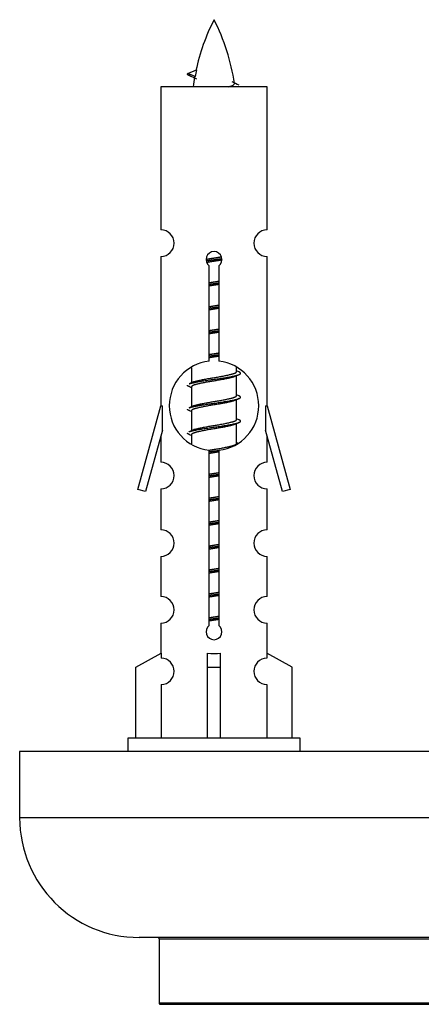
# Model space of a CAD drawing. Units: millimetres. Extents: x 0 to 1424, y 0 to 2481.
# Drawn here: x 1002 to 1032, y 1170 to 1244 of the extents above; entities that cross this region are included whole.
import ezdxf

# ---------------------------------------------------------------- set-up
doc = ezdxf.new("R2010")
doc.units = ezdxf.units.MM
doc.layers.add('DV3_Défaut', color=7, linetype='Continuous')
doc.layers.add('Défaut', color=7, linetype='Continuous')

# ---------------------------------------------------------------- blocks, each defined once
blk = doc.blocks.new('SE2')
at = {"layer": 'DV3_Défaut', "color": 7, "linetype": 'Continuous'}
for p, q in [((1014.898, 1239.962), (1014.356, 1240.194)), ((1014.357, 1240.194), (1014.998, 1240.468)), ((1020.326, 1239.204), (1012.326, 1239.204)), ((1012.326, 1239.204), (1012.326, 1228.432)), ((1020.326, 1228.432), (1020.326, 1239.204)), ((1012.326, 1226.433), (1012.326, 1215.204)), ((1020.326, 1215.204), (1020.326, 1226.433)), ((1015.961, 1218.553), (1015.961, 1225.728)), ((1016.692, 1225.728), (1016.692, 1218.553)), ((1014.626, 1218.054), (1014.626, 1216.926)), ((1018.026, 1217.77), (1018.026, 1218.075)), ((1018.204, 1217.747), (1018.026, 1217.827)), ((1014.78, 1216.995), (1014.449, 1216.847)), ((1018.026, 1215.97), (1018.026, 1217.461)), ((1014.626, 1216.617), (1014.626, 1215.126)), ((1018.204, 1215.947), (1018.026, 1216.027)), ((1018.026, 1214.17), (1018.026, 1215.661)), ((1010.6, 1208.913), (1012.326, 1215.204)), ((1012.326, 1215.204), (1012.453, 1215.204)), ((1012.453, 1213.378), (1012.453, 1215.204)), ((1014.78, 1215.195), (1014.449, 1215.047)), ((1014.626, 1214.817), (1014.626, 1213.326)), ((1020.199, 1215.204), (1020.326, 1215.204)), ((1020.199, 1215.204), (1020.199, 1213.378)), ((1020.326, 1215.204), (1022.052, 1208.913)), ((1018.204, 1214.147), (1018.026, 1214.227)), ((1012.453, 1213.378), (1011.176, 1208.746)), ((1014.78, 1213.395), (1014.449, 1213.247)), ((1018.026, 1212.37), (1018.026, 1213.861)), ((1021.477, 1208.746), (1020.199, 1213.378)), ((1012.326, 1212.918), (1012.326, 1210.947)), ((1014.626, 1213.017), (1014.626, 1212.332)), ((1020.326, 1210.947), (1020.326, 1212.918)), ((1015.961, 1198.68), (1015.961, 1211.854)), ((1016.692, 1211.854), (1016.692, 1198.68)), ((1018.204, 1212.347), (1018.026, 1212.427)), ((1011.176, 1208.746), (1010.6, 1208.913)), ((1012.326, 1208.948), (1012.326, 1205.873)), ((1020.326, 1205.873), (1020.326, 1208.948)), ((1022.052, 1208.913), (1021.477, 1208.746)), ((1012.326, 1203.874), (1012.326, 1200.845)), ((1020.326, 1200.845), (1020.326, 1203.874)), ((1012.326, 1198.846), (1012.326, 1196.565)), ((1020.326, 1196.565), (1020.326, 1198.846)), ((1010.445, 1195.53), (1012.358, 1196.583)), ((1012.358, 1196.583), (1012.358, 1196.225)), ((1015.826, 1195.53), (1015.826, 1196.583)), ((1016.826, 1195.53), (1016.826, 1196.583)), ((1022.207, 1195.53), (1020.295, 1196.583)), ((1020.295, 1196.583), (1020.295, 1196.225)), ((1010.445, 1190.204), (1010.445, 1195.53)), ((1015.826, 1190.204), (1015.826, 1195.53)), ((1015.826, 1195.53), (1016.826, 1195.53)), ((1016.826, 1190.204), (1016.826, 1195.53)), ((1022.207, 1190.204), (1022.207, 1195.53)), ((1012.358, 1194.226), (1012.358, 1190.204)), ((1020.295, 1194.226), (1020.295, 1190.204)), ((1022.826, 1190.204), (1009.826, 1190.204)), ((1009.826, 1190.204), (1009.826, 1189.204)), ((1022.826, 1189.204), (1022.826, 1190.204)), ((1076.689, 1189.204), (1001.689, 1189.204)), ((1001.689, 1189.204), (1001.689, 1184.204)), ((1076.689, 1184.204), (1001.689, 1184.204)), ((1067.689, 1175.204), (1010.689, 1175.204)), ((1012.189, 1175.104), (1066.189, 1175.104)), ((1012.189, 1175.104), (1012.189, 1170.268)), ((1066.189, 1170.268), (1012.189, 1170.268)), ((1012.247, 1170.177), (1066.132, 1170.177))]:
    blk.add_line(p, q, dxfattribs=at)
for centre, radius, start, end in [((1030.081, 1237.197), 15.455, 152.87359, 167.97887), ((1002.571, 1237.197), 15.455, 8.36095, 27.12641), ((998.502, 1204.092), 39.327, 65.16049, 66.07789), ((1030.081, 1237.197), 15.455, 169.8496, 172.53933), ((1030.078, 1266.243), 29.401, 245.05902, 246.17951), ((1012.326, 1227.433), 1, 269.99995, 89.99995), ((1020.326, 1227.433), 1, 90.00005, 270.00005), ((1016.326, 1226.204), 0.6, 307.50889, 232.49111), ((1016.326, 1215.204), 3.369, 96.2248, 263.7752), ((1016.326, 1215.204), 3.369, 276.2248, 83.7752), ((1035.808, 1177.843), 43.426, 113.91535, 114.3798), ((996.737, 1176.791), 43.609, 65.78013, 66.03629), ((1035.808, 1176.043), 43.426, 113.91535, 114.3798), ((996.737, 1174.991), 43.609, 65.78013, 66.03629), ((1035.808, 1174.243), 43.426, 113.91535, 114.3798), ((996.737, 1173.191), 43.609, 65.78013, 66.03629), ((1012.326, 1209.948), 1, 269.99995, 89.99995), ((1020.326, 1209.948), 1, 90.00005, 270.00005), ((1012.326, 1204.874), 1, 269.99995, 89.99995), ((1020.326, 1204.874), 1, 90.00005, 270.00005), ((1012.326, 1199.846), 1, 269.99995, 89.99995), ((1020.326, 1199.846), 1, 90.00005, 270.00005), ((1016.326, 1198.204), 0.6, 127.50889, 52.49111), ((1012.326, 1195.226), 1, 271.79784, 88.20216), ((1020.326, 1195.226), 1, 91.79784, 268.20216), ((1010.689, 1184.204), 9, 180, 270), ((1012.089, 1175.104), 0.1, 0, 90), ((1012.289, 1170.268), 0.1, 180, 245.07327)]:
    blk.add_arc(centre, radius, start, end, dxfattribs=at)
for centre, major_axis, ratio, start_param, end_param in [((1029.872, 1237.197), (0, 15.455), 0.984808, 1.357537, 1.390919), ((1016.326, 1198.767), (-4, 0), 0.550336, 1.445468, 1.696124)]:
    blk.add_ellipse(centre, major_axis=major_axis, ratio=ratio, start_param=start_param, end_param=end_param, dxfattribs=at)
for points, weights in [([(1014.45, 1240.04), (1014.263, 1240.115), (1014.357, 1240.195)], [0.962840960185, 0.918429492641, 0.940142517854]), ([(1014.45, 1216.64), (1014.326, 1216.69), (1014.326, 1216.744)], [0.962841140698, 0.933012701892, 0.933012701892]), ([(1014.45, 1214.84), (1014.326, 1214.89), (1014.326, 1214.944)], [0.962841140698, 0.933012701892, 0.933012701892]), ([(1014.45, 1213.04), (1014.326, 1213.09), (1014.326, 1213.144)], [0.962841140698, 0.933012701892, 0.933012701892])]:
    blk.add_rational_spline(points, weights, degree=2, dxfattribs=at)
blk.add_open_spline([(1014.898, 1239.962), (1014.88, 1239.947), (1014.87, 1239.931), (1014.867, 1239.915)], degree=3, dxfattribs=at)
blk.add_open_spline([(1017.441, 1239.202), (1017.587, 1239.243), (1017.701, 1239.282), (1017.841, 1239.361), (1017.87, 1239.402), (1017.862, 1239.442)], degree=3, knots=[0, 0, 0, 0, 0.521804, 0.521804, 1, 1, 1, 1], dxfattribs=at)
for points, weights, knots in [([(1015.729, 1226.219), (1016.018, 1226.273), (1016.326, 1226.32), (1016.618, 1226.365), (1016.892, 1226.415)], [0.939348803165, 0.953614602406, 1, 0.956103165232, 0.940971964503], [0, 0, 0, 0.513782, 0.513782, 1, 1, 1]), ([(1015.732, 1226.11), (1016.022, 1226.154), (1016.326, 1226.194), (1016.631, 1226.233), (1016.922, 1226.278)], [0.944594497748, 0.960866484608, 1, 0.960759642919, 0.944505817126], [0, 0, 0, 0.499318, 0.499318, 1, 1, 1]), ([(1016.923, 1226.168), (1016.634, 1226.114), (1016.326, 1226.067), (1016.043, 1226.024), (1015.776, 1225.975)], [0.93941337998, 0.95371932236, 1, 0.957297361852, 0.941816530768], [0, 0, 0, 0.520105, 0.520105, 1, 1, 1]), ([(1015.954, 1224.46), (1016.138, 1224.491), (1016.326, 1224.52), (1016.515, 1224.549), (1016.699, 1224.581)], [0.954711593229, 0.971138154054, 1, 0.971138154054, 0.954711593229], [0, 0, 0, 0.5, 0.5, 1, 1, 1]), ([(1015.954, 1224.343), (1016.138, 1224.369), (1016.326, 1224.394), (1016.514, 1224.418), (1016.699, 1224.445)], [0.959880202632, 0.975436531063, 1, 0.975436531063, 0.959880202632], [0, 0, 0, 0.5, 0.5, 1, 1, 1]), ([(1016.699, 1224.328), (1016.515, 1224.296), (1016.326, 1224.267), (1016.138, 1224.238), (1015.954, 1224.206)], [0.954711593229, 0.971138154054, 1, 0.971138154054, 0.954711593229], [0, 0, 0, 0.5, 0.5, 1, 1, 1]), ([(1015.954, 1222.66), (1016.138, 1222.691), (1016.326, 1222.72), (1016.515, 1222.749), (1016.699, 1222.781)], [0.954711593229, 0.971138154054, 1, 0.971138154054, 0.954711593229], [0, 0, 0, 0.5, 0.5, 1, 1, 1]), ([(1015.954, 1222.543), (1016.138, 1222.569), (1016.326, 1222.594), (1016.514, 1222.618), (1016.699, 1222.645)], [0.959880202632, 0.975436531063, 1, 0.975436531063, 0.959880202632], [0, 0, 0, 0.5, 0.5, 1, 1, 1]), ([(1016.699, 1222.528), (1016.515, 1222.496), (1016.326, 1222.467), (1016.138, 1222.438), (1015.954, 1222.406)], [0.954711593229, 0.971138154054, 1, 0.971138154054, 0.954711593229], [0, 0, 0, 0.5, 0.5, 1, 1, 1]), ([(1015.954, 1220.86), (1016.138, 1220.891), (1016.326, 1220.92), (1016.515, 1220.949), (1016.699, 1220.981)], [0.954711593229, 0.971138154054, 1, 0.971138154054, 0.954711593229], [0, 0, 0, 0.5, 0.5, 1, 1, 1]), ([(1015.954, 1220.743), (1016.138, 1220.769), (1016.326, 1220.794), (1016.514, 1220.818), (1016.699, 1220.845)], [0.959880202632, 0.975436531063, 1, 0.975436531063, 0.959880202632], [0, 0, 0, 0.5, 0.5, 1, 1, 1]), ([(1016.699, 1220.728), (1016.515, 1220.696), (1016.326, 1220.667), (1016.138, 1220.638), (1015.954, 1220.606)], [0.954711593229, 0.971138154054, 1, 0.971138154054, 0.954711593229], [0, 0, 0, 0.5, 0.5, 1, 1, 1]), ([(1015.954, 1219.06), (1016.138, 1219.091), (1016.326, 1219.12), (1016.515, 1219.149), (1016.699, 1219.181)], [0.954711593229, 0.971138154054, 1, 0.971138154054, 0.954711593229], [0, 0, 0, 0.5, 0.5, 1, 1, 1]), ([(1015.954, 1218.943), (1016.138, 1218.969), (1016.326, 1218.994), (1016.514, 1219.018), (1016.699, 1219.045)], [0.959880202632, 0.975436531063, 1, 0.975436531063, 0.959880202632], [0, 0, 0, 0.5, 0.5, 1, 1, 1]), ([(1016.699, 1218.928), (1016.515, 1218.896), (1016.326, 1218.867), (1016.138, 1218.838), (1015.954, 1218.806)], [0.954711593229, 0.971138154054, 1, 0.971138154054, 0.954711593229], [0, 0, 0, 0.5, 0.5, 1, 1, 1]), ([(1014.451, 1216.848), (1014.51, 1216.872), (1014.594, 1216.894), (1015.172, 1217.044), (1016.326, 1217.194), (1017.481, 1217.344), (1018.058, 1217.494), (1018.528, 1217.616), (1018.202, 1217.748)], [0.962920301125, 0.977772385376, 1, 0.866025403784, 1, 0.866025403784, 1, 0.888303851354, 0.962852408417], [0, 0, 0, 0.05531, 0.05531, 0.388686, 0.388686, 0.722061, 0.722061, 1, 1, 1]), ([(1014.774, 1216.992), (1014.81, 1217.007), (1014.854, 1217.02), (1015.345, 1217.17), (1016.326, 1217.32), (1017.308, 1217.47), (1017.799, 1217.62), (1018.026, 1217.69), (1018.026, 1217.77)], [0.975402241, 0.986300230385, 1, 0.866025403784, 1, 0.866025403784, 1, 0.933012701892, 0.933012701892], [0, 0, 0, 0.039295, 0.039295, 0.423577, 0.423577, 0.807859, 0.807859, 1, 1, 1]), ([(1017.883, 1217.397), (1017.846, 1217.381), (1017.799, 1217.367), (1017.308, 1217.217), (1016.326, 1217.067), (1015.345, 1216.917), (1014.854, 1216.767), (1014.626, 1216.697), (1014.626, 1216.617)], [0.974028974407, 0.985429963116, 1, 0.866025403784, 1, 0.866025403784, 1, 0.933012701892, 0.933012701892], [0, 0, 0, 0.041687, 0.041687, 0.425012, 0.425012, 0.808337, 0.808337, 1, 1, 1]), ([(1014.451, 1215.048), (1014.51, 1215.072), (1014.594, 1215.094), (1015.172, 1215.244), (1016.326, 1215.394), (1017.481, 1215.544), (1018.058, 1215.694), (1018.528, 1215.816), (1018.202, 1215.948)], [0.962920301125, 0.977772385376, 1, 0.866025403784, 1, 0.866025403784, 1, 0.888303851354, 0.962852408417], [0, 0, 0, 0.05531, 0.05531, 0.388686, 0.388686, 0.722061, 0.722061, 1, 1, 1]), ([(1017.883, 1215.597), (1017.846, 1215.581), (1017.799, 1215.567), (1017.308, 1215.417), (1016.326, 1215.267), (1015.345, 1215.117), (1014.854, 1214.967), (1014.626, 1214.897), (1014.626, 1214.817)], [0.974028974407, 0.985429963116, 1, 0.866025403784, 1, 0.866025403784, 1, 0.933012701892, 0.933012701892], [0, 0, 0, 0.041687, 0.041687, 0.425012, 0.425012, 0.808337, 0.808337, 1, 1, 1]), ([(1014.774, 1215.192), (1014.81, 1215.207), (1014.854, 1215.22), (1015.345, 1215.37), (1016.326, 1215.52), (1017.308, 1215.67), (1017.799, 1215.82), (1018.026, 1215.89), (1018.026, 1215.97)], [0.975402241, 0.986300230385, 1, 0.866025403784, 1, 0.866025403784, 1, 0.933012701892, 0.933012701892], [0, 0, 0, 0.039295, 0.039295, 0.423577, 0.423577, 0.807859, 0.807859, 1, 1, 1]), ([(1014.451, 1213.248), (1014.51, 1213.272), (1014.594, 1213.294), (1015.172, 1213.444), (1016.326, 1213.594), (1017.481, 1213.744), (1018.058, 1213.894), (1018.528, 1214.016), (1018.202, 1214.148)], [0.962920301125, 0.977772385376, 1, 0.866025403784, 1, 0.866025403784, 1, 0.888303851354, 0.962852408417], [0, 0, 0, 0.05531, 0.05531, 0.388686, 0.388686, 0.722061, 0.722061, 1, 1, 1]), ([(1014.774, 1213.392), (1014.81, 1213.407), (1014.854, 1213.42), (1015.345, 1213.57), (1016.326, 1213.72), (1017.308, 1213.87), (1017.799, 1214.02), (1018.026, 1214.09), (1018.026, 1214.17)], [0.975402241, 0.986300230385, 1, 0.866025403784, 1, 0.866025403784, 1, 0.933012701892, 0.933012701892], [0, 0, 0, 0.039295, 0.039295, 0.423577, 0.423577, 0.807859, 0.807859, 1, 1, 1]), ([(1017.883, 1213.797), (1017.846, 1213.781), (1017.799, 1213.767), (1017.308, 1213.617), (1016.326, 1213.467), (1015.345, 1213.317), (1014.854, 1213.167), (1014.626, 1213.097), (1014.626, 1213.017)], [0.974028974407, 0.985429963116, 1, 0.866025403784, 1, 0.866025403784, 1, 0.933012701892, 0.933012701892], [0, 0, 0, 0.041687, 0.041687, 0.425012, 0.425012, 0.808337, 0.808337, 1, 1, 1]), ([(1015.945, 1211.858), (1016.133, 1211.891), (1016.326, 1211.92), (1017.308, 1212.07), (1017.799, 1212.22), (1018.026, 1212.29), (1018.026, 1212.37)], [0.95394341393, 0.970457218806, 1, 0.866025403784, 1, 0.933012701892, 0.933012701892], [0, 0, 0, 0.128166, 0.128166, 0.709389, 0.709389, 1, 1, 1]), ([(1015.954, 1211.743), (1016.138, 1211.769), (1016.326, 1211.794), (1016.514, 1211.818), (1016.699, 1211.845)], [0.959880202632, 0.975436531063, 1, 0.975436531063, 0.959880202632], [0, 0, 0, 0.5, 0.5, 1, 1, 1]), ([(1016.699, 1211.728), (1016.515, 1211.696), (1016.326, 1211.667), (1016.138, 1211.638), (1015.954, 1211.606)], [0.954711593229, 0.971138154054, 1, 0.971138154054, 0.954711593229], [0, 0, 0, 0.5, 0.5, 1, 1, 1]), ([(1015.954, 1210.06), (1016.138, 1210.091), (1016.326, 1210.12), (1016.515, 1210.149), (1016.699, 1210.181)], [0.954711593229, 0.971138154054, 1, 0.971138154054, 0.954711593229], [0, 0, 0, 0.5, 0.5, 1, 1, 1]), ([(1015.954, 1209.943), (1016.138, 1209.969), (1016.326, 1209.994), (1016.514, 1210.018), (1016.699, 1210.045)], [0.959880202632, 0.975436531063, 1, 0.975436531063, 0.959880202632], [0, 0, 0, 0.5, 0.5, 1, 1, 1]), ([(1016.699, 1209.928), (1016.515, 1209.896), (1016.326, 1209.867), (1016.138, 1209.838), (1015.954, 1209.806)], [0.954711593229, 0.971138154054, 1, 0.971138154054, 0.954711593229], [0, 0, 0, 0.5, 0.5, 1, 1, 1]), ([(1015.954, 1208.26), (1016.138, 1208.291), (1016.326, 1208.32), (1016.515, 1208.349), (1016.699, 1208.381)], [0.954711593229, 0.971138154054, 1, 0.971138154054, 0.954711593229], [0, 0, 0, 0.5, 0.5, 1, 1, 1]), ([(1015.954, 1208.143), (1016.138, 1208.169), (1016.326, 1208.194), (1016.514, 1208.218), (1016.699, 1208.245)], [0.959880202632, 0.975436531063, 1, 0.975436531063, 0.959880202632], [0, 0, 0, 0.5, 0.5, 1, 1, 1]), ([(1016.699, 1208.128), (1016.515, 1208.096), (1016.326, 1208.067), (1016.138, 1208.038), (1015.954, 1208.006)], [0.954711593229, 0.971138154054, 1, 0.971138154054, 0.954711593229], [0, 0, 0, 0.5, 0.5, 1, 1, 1]), ([(1015.954, 1206.46), (1016.138, 1206.491), (1016.326, 1206.52), (1016.515, 1206.549), (1016.699, 1206.581)], [0.954711593229, 0.971138154054, 1, 0.971138154054, 0.954711593229], [0, 0, 0, 0.5, 0.5, 1, 1, 1]), ([(1015.954, 1206.343), (1016.138, 1206.369), (1016.326, 1206.394), (1016.514, 1206.418), (1016.699, 1206.445)], [0.959880202632, 0.975436531063, 1, 0.975436531063, 0.959880202632], [0, 0, 0, 0.5, 0.5, 1, 1, 1]), ([(1016.699, 1206.328), (1016.515, 1206.296), (1016.326, 1206.267), (1016.138, 1206.238), (1015.954, 1206.206)], [0.954711593229, 0.971138154054, 1, 0.971138154054, 0.954711593229], [0, 0, 0, 0.5, 0.5, 1, 1, 1]), ([(1015.954, 1204.66), (1016.138, 1204.691), (1016.326, 1204.72), (1016.515, 1204.749), (1016.699, 1204.781)], [0.954711593229, 0.971138154054, 1, 0.971138154054, 0.954711593229], [0, 0, 0, 0.5, 0.5, 1, 1, 1]), ([(1015.954, 1204.543), (1016.138, 1204.569), (1016.326, 1204.594), (1016.514, 1204.618), (1016.699, 1204.645)], [0.959880202632, 0.975436531063, 1, 0.975436531063, 0.959880202632], [0, 0, 0, 0.5, 0.5, 1, 1, 1]), ([(1016.699, 1204.528), (1016.515, 1204.496), (1016.326, 1204.467), (1016.138, 1204.438), (1015.954, 1204.406)], [0.954711593229, 0.971138154054, 1, 0.971138154054, 0.954711593229], [0, 0, 0, 0.5, 0.5, 1, 1, 1]), ([(1015.954, 1202.86), (1016.138, 1202.891), (1016.326, 1202.92), (1016.515, 1202.949), (1016.699, 1202.981)], [0.954711593229, 0.971138154054, 1, 0.971138154054, 0.954711593229], [0, 0, 0, 0.5, 0.5, 1, 1, 1]), ([(1015.954, 1202.743), (1016.138, 1202.769), (1016.326, 1202.794), (1016.514, 1202.818), (1016.699, 1202.845)], [0.959880202632, 0.975436531063, 1, 0.975436531063, 0.959880202632], [0, 0, 0, 0.5, 0.5, 1, 1, 1]), ([(1016.699, 1202.728), (1016.515, 1202.696), (1016.326, 1202.667), (1016.138, 1202.638), (1015.954, 1202.606)], [0.954711593229, 0.971138154054, 1, 0.971138154054, 0.954711593229], [0, 0, 0, 0.5, 0.5, 1, 1, 1]), ([(1015.954, 1201.06), (1016.138, 1201.091), (1016.326, 1201.12), (1016.515, 1201.149), (1016.699, 1201.181)], [0.954711593229, 0.971138154054, 1, 0.971138154054, 0.954711593229], [0, 0, 0, 0.5, 0.5, 1, 1, 1]), ([(1015.954, 1200.943), (1016.138, 1200.969), (1016.326, 1200.994), (1016.514, 1201.018), (1016.699, 1201.045)], [0.959880202632, 0.975436531063, 1, 0.975436531063, 0.959880202632], [0, 0, 0, 0.5, 0.5, 1, 1, 1]), ([(1016.699, 1200.928), (1016.515, 1200.896), (1016.326, 1200.867), (1016.138, 1200.838), (1015.954, 1200.806)], [0.954711593229, 0.971138154054, 1, 0.971138154054, 0.954711593229], [0, 0, 0, 0.5, 0.5, 1, 1, 1]), ([(1015.954, 1199.26), (1016.138, 1199.291), (1016.326, 1199.32), (1016.515, 1199.349), (1016.699, 1199.381)], [0.954711593229, 0.971138154054, 1, 0.971138154054, 0.954711593229], [0, 0, 0, 0.5, 0.5, 1, 1, 1]), ([(1015.954, 1199.143), (1016.138, 1199.169), (1016.326, 1199.194), (1016.514, 1199.218), (1016.699, 1199.245)], [0.959880202632, 0.975436531063, 1, 0.975436531063, 0.959880202632], [0, 0, 0, 0.5, 0.5, 1, 1, 1]), ([(1016.699, 1199.128), (1016.515, 1199.096), (1016.326, 1199.067), (1016.138, 1199.038), (1015.954, 1199.006)], [0.954711593229, 0.971138154054, 1, 0.971138154054, 0.954711593229], [0, 0, 0, 0.5, 0.5, 1, 1, 1])]:
    blk.add_rational_spline(points, weights, degree=2, knots=knots, dxfattribs=at)

msp = doc.modelspace()

# ---------------------------------------------------------------- block references
at = {"layer": 'Défaut'}
msp.add_blockref('SE2', (0, 0), dxfattribs=at)

doc.saveas('drawing.dxf')
